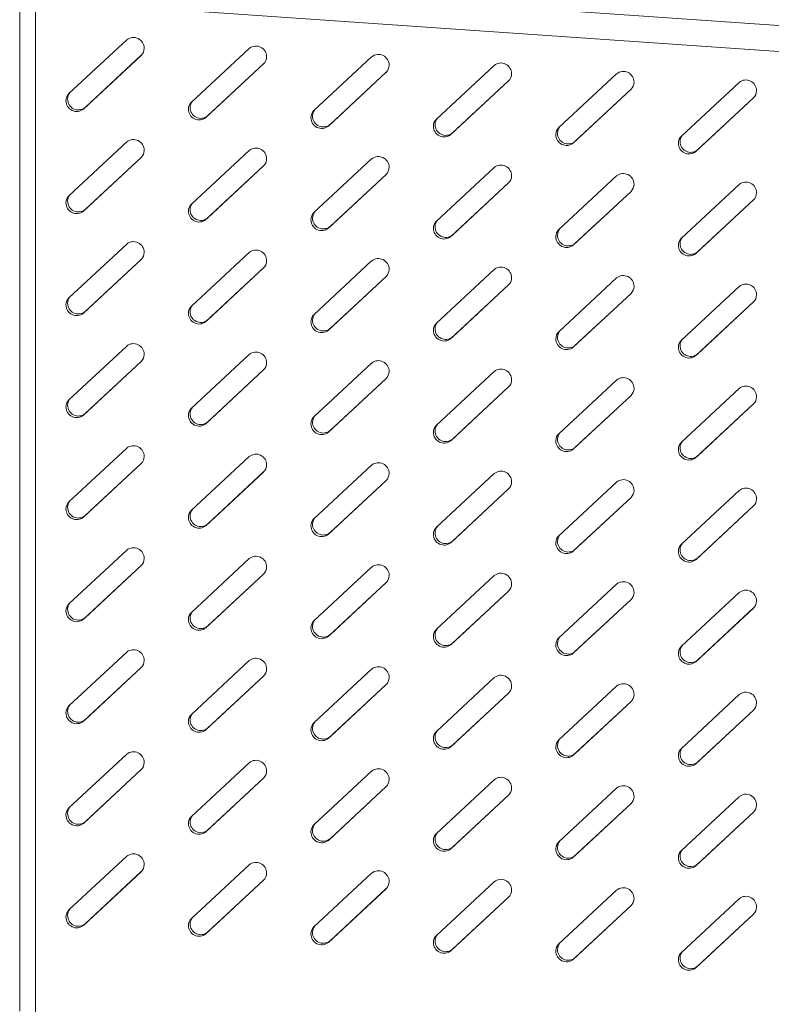
# Model space of a CAD drawing. Units: millimetres. Extents: x -1013 to 652, y 333 to 1502.
# Drawn here: x -116 to -80, y 1223 to 1270 of the extents above; entities that cross this region are included whole.
import ezdxf

# ---------------------------------------------------------------- set-up
doc = ezdxf.new("R2010")
doc.units = ezdxf.units.MM
doc.header["$LTSCALE"] = 23.1
doc.header["$MEASUREMENT"] = 0
doc.layers.get('0').update_dxf_attribs({"lineweight": 18})

msp = doc.modelspace()

# ---------------------------------------------------------------- linework, layer by layer
at = {"lineweight": 15}
for p, q in [((-60.664, 1268.421), (-114.755, 1272.173)), ((-115.755, 1223.104), (-115.755, 1271.207)), ((-115.014, 1222.854), (-115.014, 1270.957)), ((-60.922, 1267.206), (-115.014, 1270.957)), ((-113.424, 1266.524), (-110.692, 1269.067)), ((-107.628, 1266.122), (-104.896, 1268.665)), ((-110.009, 1268.336), (-112.741, 1265.794)), ((-110.01, 1268.338), (-112.663, 1265.869)), ((-101.833, 1265.72), (-99.101, 1268.263)), ((-104.213, 1267.934), (-106.945, 1265.392)), ((-104.215, 1267.936), (-106.868, 1265.467)), ((-96.037, 1265.318), (-93.305, 1267.861)), ((-98.418, 1267.533), (-101.15, 1264.99)), ((-98.419, 1267.534), (-101.072, 1265.065)), ((-92.622, 1267.131), (-95.354, 1264.588)), ((-92.624, 1267.132), (-95.277, 1264.663)), ((-90.242, 1264.916), (-87.51, 1267.459)), ((-86.827, 1266.729), (-89.559, 1264.186)), ((-86.828, 1266.73), (-89.481, 1264.261)), ((-84.446, 1264.515), (-81.714, 1267.057)), ((-81.031, 1266.327), (-83.763, 1263.784)), ((-81.032, 1266.328), (-83.686, 1263.859)), ((-112.741, 1265.794), (-112.663, 1265.869)), ((-106.945, 1265.392), (-106.868, 1265.467)), ((-101.15, 1264.99), (-101.072, 1265.065)), ((-95.354, 1264.588), (-95.277, 1264.663)), ((-113.424, 1261.695), (-110.692, 1264.237)), ((-89.559, 1264.186), (-89.481, 1264.261)), ((-83.763, 1263.784), (-83.686, 1263.859)), ((-110.009, 1263.507), (-112.741, 1260.964)), ((-110.01, 1263.508), (-112.663, 1261.039)), ((-107.628, 1261.293), (-104.896, 1263.835)), ((-101.833, 1260.891), (-99.101, 1263.433)), ((-104.213, 1263.105), (-106.945, 1260.562)), ((-104.215, 1263.106), (-106.868, 1260.637)), ((-96.037, 1260.489), (-93.305, 1263.031)), ((-98.418, 1262.703), (-101.15, 1260.16)), ((-98.419, 1262.704), (-101.072, 1260.235)), ((-90.242, 1260.087), (-87.51, 1262.629)), ((-92.622, 1262.301), (-95.354, 1259.758)), ((-92.624, 1262.302), (-95.277, 1259.833)), ((-84.446, 1259.685), (-81.714, 1262.227)), ((-86.827, 1261.899), (-89.559, 1259.356)), ((-86.828, 1261.9), (-89.481, 1259.431)), ((-81.031, 1261.497), (-83.763, 1258.955)), ((-81.032, 1261.499), (-83.686, 1259.03)), ((-112.741, 1260.964), (-112.663, 1261.039)), ((-106.945, 1260.562), (-106.868, 1260.637)), ((-101.15, 1260.16), (-101.072, 1260.235)), ((-95.354, 1259.758), (-95.277, 1259.833)), ((-113.424, 1256.865), (-110.692, 1259.407)), ((-89.559, 1259.356), (-89.481, 1259.431)), ((-107.628, 1256.463), (-104.896, 1259.006)), ((-83.763, 1258.955), (-83.686, 1259.03)), ((-110.009, 1258.677), (-112.741, 1256.135)), ((-110.01, 1258.679), (-112.663, 1256.21)), ((-104.213, 1258.275), (-106.945, 1255.733)), ((-104.215, 1258.277), (-106.868, 1255.808)), ((-101.833, 1256.061), (-99.101, 1258.604)), ((-98.418, 1257.873), (-101.15, 1255.331)), ((-98.419, 1257.875), (-101.072, 1255.406)), ((-96.037, 1255.659), (-93.305, 1258.202)), ((-90.242, 1255.257), (-87.51, 1257.8)), ((-92.622, 1257.471), (-95.354, 1254.929)), ((-92.624, 1257.473), (-95.277, 1255.004)), ((-84.446, 1254.855), (-81.714, 1257.398)), ((-86.827, 1257.069), (-89.559, 1254.527)), ((-86.828, 1257.071), (-89.481, 1254.602)), ((-81.031, 1256.667), (-83.763, 1254.125)), ((-81.032, 1256.669), (-83.686, 1254.2)), ((-112.741, 1256.135), (-112.663, 1256.21)), ((-106.945, 1255.733), (-106.868, 1255.808)), ((-101.15, 1255.331), (-101.072, 1255.406)), ((-95.354, 1254.929), (-95.277, 1255.004)), ((-113.424, 1252.035), (-110.692, 1254.578)), ((-89.559, 1254.527), (-89.481, 1254.602)), ((-107.628, 1251.633), (-104.896, 1254.176)), ((-83.763, 1254.125), (-83.686, 1254.2)), ((-110.009, 1253.847), (-112.741, 1251.305)), ((-110.01, 1253.849), (-112.663, 1251.38)), ((-101.833, 1251.231), (-99.101, 1253.774)), ((-104.213, 1253.446), (-106.945, 1250.903)), ((-104.215, 1253.447), (-106.868, 1250.978)), ((-96.037, 1250.829), (-93.305, 1253.372)), ((-98.418, 1253.044), (-101.15, 1250.501)), ((-98.419, 1253.045), (-101.072, 1250.576)), ((-90.242, 1250.428), (-87.51, 1252.97)), ((-92.622, 1252.642), (-95.354, 1250.099)), ((-92.624, 1252.643), (-95.277, 1250.174)), ((-86.827, 1252.24), (-89.559, 1249.697)), ((-86.828, 1252.241), (-89.481, 1249.772)), ((-84.446, 1250.026), (-81.714, 1252.568)), ((-81.031, 1251.838), (-83.763, 1249.295)), ((-81.032, 1251.839), (-83.686, 1249.37)), ((-112.741, 1251.305), (-112.663, 1251.38)), ((-106.945, 1250.903), (-106.868, 1250.978)), ((-101.15, 1250.501), (-101.072, 1250.576)), ((-95.354, 1250.099), (-95.277, 1250.174)), ((-113.424, 1247.206), (-110.692, 1249.748)), ((-89.559, 1249.697), (-89.481, 1249.772)), ((-110.009, 1249.018), (-112.741, 1246.475)), ((-110.01, 1249.019), (-112.663, 1246.55)), ((-107.628, 1246.804), (-104.896, 1249.346)), ((-101.833, 1246.402), (-99.101, 1248.944)), ((-83.763, 1249.295), (-83.686, 1249.37)), ((-104.213, 1248.616), (-106.945, 1246.073)), ((-104.215, 1248.617), (-106.868, 1246.148)), ((-96.037, 1246), (-93.305, 1248.542)), ((-98.418, 1248.214), (-101.15, 1245.671)), ((-98.419, 1248.215), (-101.072, 1245.746)), ((-90.242, 1245.598), (-87.51, 1248.141)), ((-92.622, 1247.812), (-95.354, 1245.269)), ((-92.624, 1247.814), (-95.277, 1245.344)), ((-84.446, 1245.196), (-81.714, 1247.739)), ((-86.827, 1247.41), (-89.559, 1244.868)), ((-86.828, 1247.412), (-89.481, 1244.943)), ((-81.031, 1247.008), (-83.763, 1244.466)), ((-81.032, 1247.01), (-83.686, 1244.541)), ((-112.741, 1246.475), (-112.663, 1246.55)), ((-106.945, 1246.073), (-106.868, 1246.148)), ((-101.15, 1245.671), (-101.072, 1245.746)), ((-95.354, 1245.269), (-95.277, 1245.344)), ((-113.424, 1242.376), (-110.692, 1244.919)), ((-89.559, 1244.868), (-89.481, 1244.943)), ((-107.628, 1241.974), (-104.896, 1244.517)), ((-83.763, 1244.466), (-83.686, 1244.541)), ((-110.009, 1244.188), (-112.741, 1241.646)), ((-110.01, 1244.19), (-112.663, 1241.721)), ((-101.833, 1241.572), (-99.101, 1244.115)), ((-104.213, 1243.786), (-106.945, 1241.244)), ((-104.215, 1243.788), (-106.868, 1241.319)), ((-98.418, 1243.384), (-101.15, 1240.842)), ((-98.419, 1243.386), (-101.072, 1240.917)), ((-96.037, 1241.17), (-93.305, 1243.713)), ((-92.622, 1242.982), (-95.354, 1240.44)), ((-92.624, 1242.984), (-95.277, 1240.515)), ((-90.242, 1240.768), (-87.51, 1243.311)), ((-84.446, 1240.366), (-81.714, 1242.909)), ((-86.827, 1242.581), (-89.559, 1240.038)), ((-86.828, 1242.582), (-89.481, 1240.113)), ((-81.031, 1242.179), (-83.763, 1239.636)), ((-81.032, 1242.18), (-83.686, 1239.711)), ((-112.741, 1241.646), (-112.663, 1241.721)), ((-106.945, 1241.244), (-106.868, 1241.319)), ((-101.15, 1240.842), (-101.072, 1240.917)), ((-113.424, 1237.546), (-110.692, 1240.089)), ((-95.354, 1240.44), (-95.277, 1240.515)), ((-89.559, 1240.038), (-89.481, 1240.113)), ((-107.628, 1237.144), (-104.896, 1239.687)), ((-83.763, 1239.636), (-83.686, 1239.711)), ((-110.009, 1239.359), (-112.741, 1236.816)), ((-110.01, 1239.36), (-112.663, 1236.891)), ((-101.833, 1236.743), (-99.101, 1239.285)), ((-104.213, 1238.957), (-106.945, 1236.414)), ((-104.215, 1238.958), (-106.868, 1236.489)), ((-96.037, 1236.341), (-93.305, 1238.883)), ((-98.418, 1238.555), (-101.15, 1236.012)), ((-98.419, 1238.556), (-101.072, 1236.087)), ((-90.242, 1235.939), (-87.51, 1238.481)), ((-92.622, 1238.153), (-95.354, 1235.61)), ((-92.624, 1238.154), (-95.277, 1235.685)), ((-86.827, 1237.751), (-89.559, 1235.208)), ((-86.828, 1237.752), (-89.481, 1235.283)), ((-84.446, 1235.537), (-81.714, 1238.079)), ((-81.031, 1237.349), (-83.763, 1234.806)), ((-81.032, 1237.35), (-83.686, 1234.881)), ((-112.741, 1236.816), (-112.663, 1236.891)), ((-106.945, 1236.414), (-106.868, 1236.489)), ((-101.15, 1236.012), (-101.072, 1236.087)), ((-95.354, 1235.61), (-95.277, 1235.685)), ((-113.424, 1232.717), (-110.692, 1235.259)), ((-89.559, 1235.208), (-89.481, 1235.283)), ((-110.009, 1234.529), (-112.741, 1231.986)), ((-110.01, 1234.53), (-112.663, 1232.061)), ((-107.628, 1232.315), (-104.896, 1234.857)), ((-83.763, 1234.806), (-83.686, 1234.881)), ((-104.213, 1234.127), (-106.945, 1231.584)), ((-104.215, 1234.128), (-106.868, 1231.659)), ((-101.833, 1231.913), (-99.101, 1234.455)), ((-96.037, 1231.511), (-93.305, 1234.054)), ((-98.418, 1233.725), (-101.15, 1231.183)), ((-98.419, 1233.727), (-101.072, 1231.258)), ((-90.242, 1231.109), (-87.51, 1233.652)), ((-92.622, 1233.323), (-95.354, 1230.781)), ((-92.624, 1233.325), (-95.277, 1230.856)), ((-84.446, 1230.707), (-81.714, 1233.25)), ((-86.827, 1232.921), (-89.559, 1230.379)), ((-86.828, 1232.923), (-89.481, 1230.454)), ((-81.031, 1232.519), (-83.763, 1229.977)), ((-81.032, 1232.521), (-83.686, 1230.052)), ((-112.741, 1231.986), (-112.663, 1232.061)), ((-106.945, 1231.584), (-106.868, 1231.659)), ((-101.15, 1231.183), (-101.072, 1231.258)), ((-95.354, 1230.781), (-95.277, 1230.856)), ((-113.424, 1227.887), (-110.692, 1230.43)), ((-89.559, 1230.379), (-89.481, 1230.454)), ((-107.628, 1227.485), (-104.896, 1230.028)), ((-83.763, 1229.977), (-83.686, 1230.052)), ((-110.009, 1229.699), (-112.741, 1227.157)), ((-110.01, 1229.701), (-112.663, 1227.232)), ((-101.833, 1227.083), (-99.101, 1229.626)), ((-104.213, 1229.297), (-106.945, 1226.755)), ((-104.215, 1229.299), (-106.868, 1226.83)), ((-98.418, 1228.895), (-101.15, 1226.353)), ((-98.419, 1228.897), (-101.072, 1226.428)), ((-96.037, 1226.681), (-93.305, 1229.224)), ((-92.622, 1228.494), (-95.354, 1225.951)), ((-92.624, 1228.495), (-95.277, 1226.026)), ((-90.242, 1226.279), (-87.51, 1228.822)), ((-84.446, 1225.877), (-81.714, 1228.42)), ((-86.827, 1228.092), (-89.559, 1225.549)), ((-86.828, 1228.093), (-89.481, 1225.624)), ((-81.031, 1227.69), (-83.763, 1225.147)), ((-81.032, 1227.691), (-83.686, 1225.222)), ((-112.741, 1227.157), (-112.663, 1227.232)), ((-106.945, 1226.755), (-106.868, 1226.83)), ((-101.15, 1226.353), (-101.072, 1226.428)), ((-95.354, 1225.951), (-95.277, 1226.026)), ((-89.559, 1225.549), (-89.481, 1225.624)), ((-83.763, 1225.147), (-83.686, 1225.222))]:
    msp.add_line(p, q, dxfattribs=at)
for centre, radius, start, end in [((-110.372, 1268.676), 0.505, 359.1416, 129.245), ((-110.318, 1268.664), 0.45, 313.3033, 0.5037), ((-104.577, 1268.274), 0.505, 359.1416, 129.245), ((-104.522, 1268.262), 0.45, 313.3033, 0.5037), ((-98.781, 1267.872), 0.505, 359.1416, 129.245), ((-98.727, 1267.86), 0.45, 313.3033, 0.5037), ((-92.986, 1267.47), 0.505, 359.1416, 129.245), ((-87.19, 1267.068), 0.505, 359.1416, 129.245), ((-92.931, 1267.458), 0.45, 313.3033, 0.5037), ((-81.395, 1266.666), 0.505, 359.1416, 129.245), ((-87.136, 1267.056), 0.45, 313.3033, 0.5037), ((-81.34, 1266.654), 0.45, 313.3033, 0.5037), ((-113.115, 1266.196), 0.45, 133.3033, 180.5037), ((-113.06, 1266.185), 0.505, 179.1416, 309.245), ((-113.035, 1266.271), 0.453, 138.7722, 180.4161), ((-112.983, 1266.26), 0.505, 179.1416, 309.245), ((-107.239, 1265.869), 0.453, 138.7722, 180.4161), ((-107.32, 1265.794), 0.45, 133.3033, 180.5037), ((-107.265, 1265.783), 0.505, 179.1416, 309.245), ((-107.187, 1265.858), 0.505, 179.1416, 309.245), ((-101.524, 1265.393), 0.45, 133.3033, 180.5037), ((-101.444, 1265.467), 0.453, 138.7722, 180.4161), ((-101.469, 1265.381), 0.505, 179.1416, 309.245), ((-101.392, 1265.456), 0.505, 179.1416, 309.245), ((-95.728, 1264.991), 0.45, 133.3033, 180.5037), ((-95.648, 1265.065), 0.453, 138.7722, 180.4161), ((-95.674, 1264.979), 0.505, 179.1416, 309.245), ((-95.596, 1265.054), 0.505, 179.1416, 309.245), ((-89.933, 1264.589), 0.45, 133.3033, 180.5037), ((-89.853, 1264.663), 0.453, 138.7722, 180.4161), ((-110.372, 1263.846), 0.505, 359.1416, 129.245), ((-89.878, 1264.577), 0.505, 179.1416, 309.245), ((-89.801, 1264.652), 0.505, 179.1416, 309.245), ((-84.137, 1264.187), 0.45, 133.3033, 180.5037), ((-84.057, 1264.261), 0.453, 138.7722, 180.4161), ((-110.318, 1263.834), 0.45, 313.3033, 0.5037), ((-104.577, 1263.444), 0.505, 359.1416, 129.245), ((-84.083, 1264.175), 0.505, 179.1416, 309.245), ((-84.005, 1264.25), 0.505, 179.1416, 309.245), ((-104.522, 1263.433), 0.45, 313.3033, 0.5037), ((-98.781, 1263.042), 0.505, 359.1416, 129.245), ((-98.727, 1263.031), 0.45, 313.3033, 0.5037), ((-92.986, 1262.64), 0.505, 359.1416, 129.245), ((-92.931, 1262.629), 0.45, 313.3033, 0.5037), ((-87.19, 1262.238), 0.505, 359.1416, 129.245), ((-87.136, 1262.227), 0.45, 313.3033, 0.5037), ((-81.395, 1261.836), 0.505, 359.1416, 129.245), ((-113.115, 1261.367), 0.45, 133.3033, 180.5037), ((-113.035, 1261.441), 0.453, 138.7722, 180.4161), ((-81.34, 1261.825), 0.45, 313.3033, 0.5037), ((-113.06, 1261.355), 0.505, 179.1416, 309.245), ((-112.983, 1261.43), 0.505, 179.1416, 309.245), ((-107.32, 1260.965), 0.45, 133.3033, 180.5037), ((-107.239, 1261.039), 0.453, 138.7722, 180.4161), ((-107.265, 1260.953), 0.505, 179.1416, 309.245), ((-107.187, 1261.028), 0.505, 179.1416, 309.245), ((-101.524, 1260.563), 0.45, 133.3033, 180.5037), ((-101.444, 1260.637), 0.453, 138.7722, 180.4161), ((-101.392, 1260.626), 0.505, 179.1416, 309.245), ((-101.469, 1260.551), 0.505, 179.1416, 309.245), ((-95.728, 1260.161), 0.45, 133.3033, 180.5037), ((-95.674, 1260.149), 0.505, 179.1416, 309.245), ((-95.648, 1260.235), 0.453, 138.7722, 180.4161), ((-95.596, 1260.224), 0.505, 179.1416, 309.245), ((-89.853, 1259.833), 0.453, 138.7722, 180.4161), ((-89.933, 1259.759), 0.45, 133.3033, 180.5037), ((-89.878, 1259.748), 0.505, 179.1416, 309.245), ((-89.801, 1259.823), 0.505, 179.1416, 309.245), ((-84.137, 1259.357), 0.45, 133.3033, 180.5037), ((-84.057, 1259.431), 0.453, 138.7722, 180.4161), ((-110.372, 1259.016), 0.505, 359.1416, 129.245), ((-84.083, 1259.346), 0.505, 179.1416, 309.245), ((-84.005, 1259.421), 0.505, 179.1416, 309.245), ((-110.318, 1259.005), 0.45, 313.3033, 0.5037), ((-104.577, 1258.614), 0.505, 359.1416, 129.245), ((-98.781, 1258.213), 0.505, 359.1416, 129.245), ((-104.522, 1258.603), 0.45, 313.3033, 0.5037), ((-92.986, 1257.811), 0.505, 359.1416, 129.245), ((-98.727, 1258.201), 0.45, 313.3033, 0.5037), ((-92.931, 1257.799), 0.45, 313.3033, 0.5037), ((-87.19, 1257.409), 0.505, 359.1416, 129.245), ((-87.136, 1257.397), 0.45, 313.3033, 0.5037), ((-81.395, 1257.007), 0.505, 359.1416, 129.245), ((-113.115, 1256.537), 0.45, 133.3033, 180.5037), ((-113.035, 1256.611), 0.453, 138.7722, 180.4161), ((-81.34, 1256.995), 0.45, 313.3033, 0.5037), ((-113.06, 1256.526), 0.505, 179.1416, 309.245), ((-112.983, 1256.601), 0.505, 179.1416, 309.245), ((-107.32, 1256.135), 0.45, 133.3033, 180.5037), ((-107.239, 1256.21), 0.453, 138.7722, 180.4161), ((-107.265, 1256.124), 0.505, 179.1416, 309.245), ((-107.187, 1256.199), 0.505, 179.1416, 309.245), ((-101.524, 1255.733), 0.45, 133.3033, 180.5037), ((-101.444, 1255.808), 0.453, 138.7722, 180.4161), ((-101.469, 1255.722), 0.505, 179.1416, 309.245), ((-101.392, 1255.797), 0.505, 179.1416, 309.245), ((-95.728, 1255.331), 0.45, 133.3033, 180.5037), ((-95.648, 1255.406), 0.453, 138.7722, 180.4161), ((-95.674, 1255.32), 0.505, 179.1416, 309.245), ((-95.596, 1255.395), 0.505, 179.1416, 309.245), ((-89.933, 1254.929), 0.45, 133.3033, 180.5037), ((-89.853, 1255.004), 0.453, 138.7722, 180.4161), ((-89.801, 1254.993), 0.505, 179.1416, 309.245), ((-110.372, 1254.187), 0.505, 359.1416, 129.245), ((-89.878, 1254.918), 0.505, 179.1416, 309.245), ((-84.137, 1254.528), 0.45, 133.3033, 180.5037), ((-84.083, 1254.516), 0.505, 179.1416, 309.245), ((-84.057, 1254.602), 0.453, 138.7722, 180.4161), ((-84.005, 1254.591), 0.505, 179.1416, 309.245), ((-110.318, 1254.175), 0.45, 313.3033, 0.5037), ((-104.577, 1253.785), 0.505, 359.1416, 129.245), ((-104.522, 1253.773), 0.45, 313.3033, 0.5037), ((-98.781, 1253.383), 0.505, 359.1416, 129.245), ((-98.727, 1253.371), 0.45, 313.3033, 0.5037), ((-92.986, 1252.981), 0.505, 359.1416, 129.245), ((-92.931, 1252.969), 0.45, 313.3033, 0.5037), ((-87.19, 1252.579), 0.505, 359.1416, 129.245), ((-81.395, 1252.177), 0.505, 359.1416, 129.245), ((-87.136, 1252.568), 0.45, 313.3033, 0.5037), ((-113.115, 1251.708), 0.45, 133.3033, 180.5037), ((-113.035, 1251.782), 0.453, 138.7722, 180.4161), ((-112.983, 1251.771), 0.505, 179.1416, 309.245), ((-81.34, 1252.166), 0.45, 313.3033, 0.5037), ((-113.06, 1251.696), 0.505, 179.1416, 309.245), ((-107.32, 1251.306), 0.45, 133.3033, 180.5037), ((-107.265, 1251.294), 0.505, 179.1416, 309.245), ((-107.239, 1251.38), 0.453, 138.7722, 180.4161), ((-107.187, 1251.369), 0.505, 179.1416, 309.245), ((-101.444, 1250.978), 0.453, 138.7722, 180.4161), ((-101.524, 1250.904), 0.45, 133.3033, 180.5037), ((-101.469, 1250.892), 0.505, 179.1416, 309.245), ((-101.392, 1250.967), 0.505, 179.1416, 309.245), ((-95.728, 1250.502), 0.45, 133.3033, 180.5037), ((-95.648, 1250.576), 0.453, 138.7722, 180.4161), ((-95.674, 1250.49), 0.505, 179.1416, 309.245), ((-95.596, 1250.565), 0.505, 179.1416, 309.245), ((-89.933, 1250.1), 0.45, 133.3033, 180.5037), ((-89.853, 1250.174), 0.453, 138.7722, 180.4161), ((-110.372, 1249.357), 0.505, 359.1416, 129.245), ((-89.878, 1250.088), 0.505, 179.1416, 309.245), ((-89.801, 1250.163), 0.505, 179.1416, 309.245), ((-84.137, 1249.698), 0.45, 133.3033, 180.5037), ((-84.057, 1249.772), 0.453, 138.7722, 180.4161), ((-104.577, 1248.955), 0.505, 359.1416, 129.245), ((-84.083, 1249.686), 0.505, 179.1416, 309.245), ((-84.005, 1249.761), 0.505, 179.1416, 309.245), ((-110.318, 1249.346), 0.45, 313.3033, 0.5037), ((-104.522, 1248.944), 0.45, 313.3033, 0.5037), ((-98.781, 1248.553), 0.505, 359.1416, 129.245), ((-98.727, 1248.542), 0.45, 313.3033, 0.5037), ((-92.986, 1248.151), 0.505, 359.1416, 129.245), ((-92.931, 1248.14), 0.45, 313.3033, 0.5037), ((-87.19, 1247.749), 0.505, 359.1416, 129.245), ((-87.136, 1247.738), 0.45, 313.3033, 0.5037), ((-81.395, 1247.347), 0.505, 359.1416, 129.245), ((-113.115, 1246.878), 0.45, 133.3033, 180.5037), ((-113.035, 1246.952), 0.453, 138.7722, 180.4161), ((-81.34, 1247.336), 0.45, 313.3033, 0.5037), ((-113.06, 1246.866), 0.505, 179.1416, 309.245), ((-112.983, 1246.941), 0.505, 179.1416, 309.245), ((-107.32, 1246.476), 0.45, 133.3033, 180.5037), ((-107.239, 1246.55), 0.453, 138.7722, 180.4161), ((-107.265, 1246.464), 0.505, 179.1416, 309.245), ((-107.187, 1246.539), 0.505, 179.1416, 309.245), ((-101.524, 1246.074), 0.45, 133.3033, 180.5037), ((-101.444, 1246.148), 0.453, 138.7722, 180.4161), ((-101.392, 1246.138), 0.505, 179.1416, 309.245), ((-101.469, 1246.063), 0.505, 179.1416, 309.245), ((-95.728, 1245.672), 0.45, 133.3033, 180.5037), ((-95.674, 1245.661), 0.505, 179.1416, 309.245), ((-95.648, 1245.746), 0.453, 138.7722, 180.4161), ((-95.596, 1245.736), 0.505, 179.1416, 309.245), ((-89.933, 1245.27), 0.45, 133.3033, 180.5037), ((-89.878, 1245.259), 0.505, 179.1416, 309.245), ((-89.853, 1245.345), 0.453, 138.7722, 180.4161), ((-89.801, 1245.334), 0.505, 179.1416, 309.245), ((-84.057, 1244.943), 0.453, 138.7722, 180.4161), ((-110.372, 1244.527), 0.505, 359.1416, 129.245), ((-84.137, 1244.868), 0.45, 133.3033, 180.5037), ((-84.083, 1244.857), 0.505, 179.1416, 309.245), ((-84.005, 1244.932), 0.505, 179.1416, 309.245), ((-110.318, 1244.516), 0.45, 313.3033, 0.5037), ((-104.577, 1244.126), 0.505, 359.1416, 129.245), ((-104.522, 1244.114), 0.45, 313.3033, 0.5037), ((-98.781, 1243.724), 0.505, 359.1416, 129.245), ((-92.986, 1243.322), 0.505, 359.1416, 129.245), ((-98.727, 1243.712), 0.45, 313.3033, 0.5037), ((-87.19, 1242.92), 0.505, 359.1416, 129.245), ((-92.931, 1243.31), 0.45, 313.3033, 0.5037), ((-87.136, 1242.908), 0.45, 313.3033, 0.5037), ((-81.395, 1242.518), 0.505, 359.1416, 129.245), ((-113.035, 1242.123), 0.453, 138.7722, 180.4161), ((-81.34, 1242.506), 0.45, 313.3033, 0.5037), ((-113.115, 1242.048), 0.45, 133.3033, 180.5037), ((-113.06, 1242.037), 0.505, 179.1416, 309.245), ((-112.983, 1242.112), 0.505, 179.1416, 309.245), ((-107.32, 1241.646), 0.45, 133.3033, 180.5037), ((-107.239, 1241.721), 0.453, 138.7722, 180.4161), ((-107.265, 1241.635), 0.505, 179.1416, 309.245), ((-107.187, 1241.71), 0.505, 179.1416, 309.245), ((-101.524, 1241.244), 0.45, 133.3033, 180.5037), ((-101.444, 1241.319), 0.453, 138.7722, 180.4161), ((-101.469, 1241.233), 0.505, 179.1416, 309.245), ((-101.392, 1241.308), 0.505, 179.1416, 309.245), ((-95.728, 1240.842), 0.45, 133.3033, 180.5037), ((-95.648, 1240.917), 0.453, 138.7722, 180.4161), ((-95.674, 1240.831), 0.505, 179.1416, 309.245), ((-95.596, 1240.906), 0.505, 179.1416, 309.245), ((-89.933, 1240.441), 0.45, 133.3033, 180.5037), ((-89.853, 1240.515), 0.453, 138.7722, 180.4161), ((-110.372, 1239.698), 0.505, 359.1416, 129.245), ((-89.878, 1240.429), 0.505, 179.1416, 309.245), ((-89.801, 1240.504), 0.505, 179.1416, 309.245), ((-84.137, 1240.039), 0.45, 133.3033, 180.5037), ((-84.057, 1240.113), 0.453, 138.7722, 180.4161), ((-84.005, 1240.102), 0.505, 179.1416, 309.245), ((-110.318, 1239.686), 0.45, 313.3033, 0.5037), ((-104.577, 1239.296), 0.505, 359.1416, 129.245), ((-84.083, 1240.027), 0.505, 179.1416, 309.245), ((-104.522, 1239.284), 0.45, 313.3033, 0.5037), ((-98.781, 1238.894), 0.505, 359.1416, 129.245), ((-98.727, 1238.882), 0.45, 313.3033, 0.5037), ((-92.986, 1238.492), 0.505, 359.1416, 129.245), ((-92.931, 1238.481), 0.45, 313.3033, 0.5037), ((-87.19, 1238.09), 0.505, 359.1416, 129.245), ((-87.136, 1238.079), 0.45, 313.3033, 0.5037), ((-81.395, 1237.688), 0.505, 359.1416, 129.245), ((-113.115, 1237.219), 0.45, 133.3033, 180.5037), ((-113.035, 1237.293), 0.453, 138.7722, 180.4161), ((-112.983, 1237.282), 0.505, 179.1416, 309.245), ((-81.34, 1237.677), 0.45, 313.3033, 0.5037), ((-113.06, 1237.207), 0.505, 179.1416, 309.245), ((-107.32, 1236.817), 0.45, 133.3033, 180.5037), ((-107.265, 1236.805), 0.505, 179.1416, 309.245), ((-107.239, 1236.891), 0.453, 138.7722, 180.4161), ((-107.187, 1236.88), 0.505, 179.1416, 309.245), ((-101.524, 1236.415), 0.45, 133.3033, 180.5037), ((-101.469, 1236.403), 0.505, 179.1416, 309.245), ((-101.444, 1236.489), 0.453, 138.7722, 180.4161), ((-101.392, 1236.478), 0.505, 179.1416, 309.245), ((-95.648, 1236.087), 0.453, 138.7722, 180.4161), ((-95.728, 1236.013), 0.45, 133.3033, 180.5037), ((-95.674, 1236.001), 0.505, 179.1416, 309.245), ((-95.596, 1236.076), 0.505, 179.1416, 309.245), ((-89.933, 1235.611), 0.45, 133.3033, 180.5037), ((-89.853, 1235.685), 0.453, 138.7722, 180.4161), ((-89.878, 1235.599), 0.505, 179.1416, 309.245), ((-89.801, 1235.674), 0.505, 179.1416, 309.245), ((-84.137, 1235.209), 0.45, 133.3033, 180.5037), ((-84.057, 1235.283), 0.453, 138.7722, 180.4161), ((-110.372, 1234.868), 0.505, 359.1416, 129.245), ((-104.577, 1234.466), 0.505, 359.1416, 129.245), ((-84.083, 1235.197), 0.505, 179.1416, 309.245), ((-84.005, 1235.272), 0.505, 179.1416, 309.245), ((-110.318, 1234.857), 0.45, 313.3033, 0.5037), ((-98.781, 1234.064), 0.505, 359.1416, 129.245), ((-104.522, 1234.455), 0.45, 313.3033, 0.5037), ((-98.727, 1234.053), 0.45, 313.3033, 0.5037), ((-92.986, 1233.662), 0.505, 359.1416, 129.245), ((-92.931, 1233.651), 0.45, 313.3033, 0.5037), ((-87.19, 1233.261), 0.505, 359.1416, 129.245), ((-87.136, 1233.249), 0.45, 313.3033, 0.5037), ((-81.395, 1232.859), 0.505, 359.1416, 129.245), ((-113.115, 1232.389), 0.45, 133.3033, 180.5037), ((-113.035, 1232.463), 0.453, 138.7722, 180.4161), ((-81.34, 1232.847), 0.45, 313.3033, 0.5037), ((-113.06, 1232.377), 0.505, 179.1416, 309.245), ((-112.983, 1232.452), 0.505, 179.1416, 309.245), ((-107.32, 1231.987), 0.45, 133.3033, 180.5037), ((-107.239, 1232.061), 0.453, 138.7722, 180.4161), ((-107.265, 1231.976), 0.505, 179.1416, 309.245), ((-107.187, 1232.051), 0.505, 179.1416, 309.245), ((-101.524, 1231.585), 0.45, 133.3033, 180.5037), ((-101.444, 1231.659), 0.453, 138.7722, 180.4161), ((-101.469, 1231.574), 0.505, 179.1416, 309.245), ((-101.392, 1231.649), 0.505, 179.1416, 309.245), ((-95.728, 1231.183), 0.45, 133.3033, 180.5037), ((-95.648, 1231.258), 0.453, 138.7722, 180.4161), ((-95.596, 1231.247), 0.505, 179.1416, 309.245), ((-95.674, 1231.172), 0.505, 179.1416, 309.245), ((-89.933, 1230.781), 0.45, 133.3033, 180.5037), ((-89.878, 1230.77), 0.505, 179.1416, 309.245), ((-89.853, 1230.856), 0.453, 138.7722, 180.4161), ((-89.801, 1230.845), 0.505, 179.1416, 309.245), ((-84.057, 1230.454), 0.453, 138.7722, 180.4161), ((-110.372, 1230.039), 0.505, 359.1416, 129.245), ((-84.137, 1230.379), 0.45, 133.3033, 180.5037), ((-84.083, 1230.368), 0.505, 179.1416, 309.245), ((-84.005, 1230.443), 0.505, 179.1416, 309.245), ((-110.318, 1230.027), 0.45, 313.3033, 0.5037), ((-104.577, 1229.637), 0.505, 359.1416, 129.245), ((-104.522, 1229.625), 0.45, 313.3033, 0.5037), ((-98.781, 1229.235), 0.505, 359.1416, 129.245), ((-98.727, 1229.223), 0.45, 313.3033, 0.5037), ((-92.986, 1228.833), 0.505, 359.1416, 129.245), ((-87.19, 1228.431), 0.505, 359.1416, 129.245), ((-92.931, 1228.821), 0.45, 313.3033, 0.5037), ((-87.136, 1228.419), 0.45, 313.3033, 0.5037), ((-81.395, 1228.029), 0.505, 359.1416, 129.245), ((-81.34, 1228.017), 0.45, 313.3033, 0.5037), ((-113.115, 1227.559), 0.45, 133.3033, 180.5037), ((-113.06, 1227.548), 0.505, 179.1416, 309.245), ((-113.035, 1227.634), 0.453, 138.7722, 180.4161), ((-112.983, 1227.623), 0.505, 179.1416, 309.245), ((-107.239, 1227.232), 0.453, 138.7722, 180.4161), ((-107.32, 1227.157), 0.45, 133.3033, 180.5037), ((-107.265, 1227.146), 0.505, 179.1416, 309.245), ((-107.187, 1227.221), 0.505, 179.1416, 309.245), ((-101.524, 1226.756), 0.45, 133.3033, 180.5037), ((-101.444, 1226.83), 0.453, 138.7722, 180.4161), ((-101.469, 1226.744), 0.505, 179.1416, 309.245), ((-101.392, 1226.819), 0.505, 179.1416, 309.245), ((-95.728, 1226.354), 0.45, 133.3033, 180.5037), ((-95.648, 1226.428), 0.453, 138.7722, 180.4161), ((-95.674, 1226.342), 0.505, 179.1416, 309.245), ((-95.596, 1226.417), 0.505, 179.1416, 309.245), ((-89.933, 1225.952), 0.45, 133.3033, 180.5037), ((-89.853, 1226.026), 0.453, 138.7722, 180.4161), ((-89.878, 1225.94), 0.505, 179.1416, 309.245), ((-89.801, 1226.015), 0.505, 179.1416, 309.245), ((-84.137, 1225.55), 0.45, 133.3033, 180.5037), ((-84.057, 1225.624), 0.453, 138.7722, 180.4161), ((-84.083, 1225.538), 0.505, 179.1416, 309.245), ((-84.005, 1225.613), 0.505, 179.1416, 309.245)]:
    msp.add_arc(centre, radius, start, end, dxfattribs=at)

doc.saveas('drawing.dxf')
